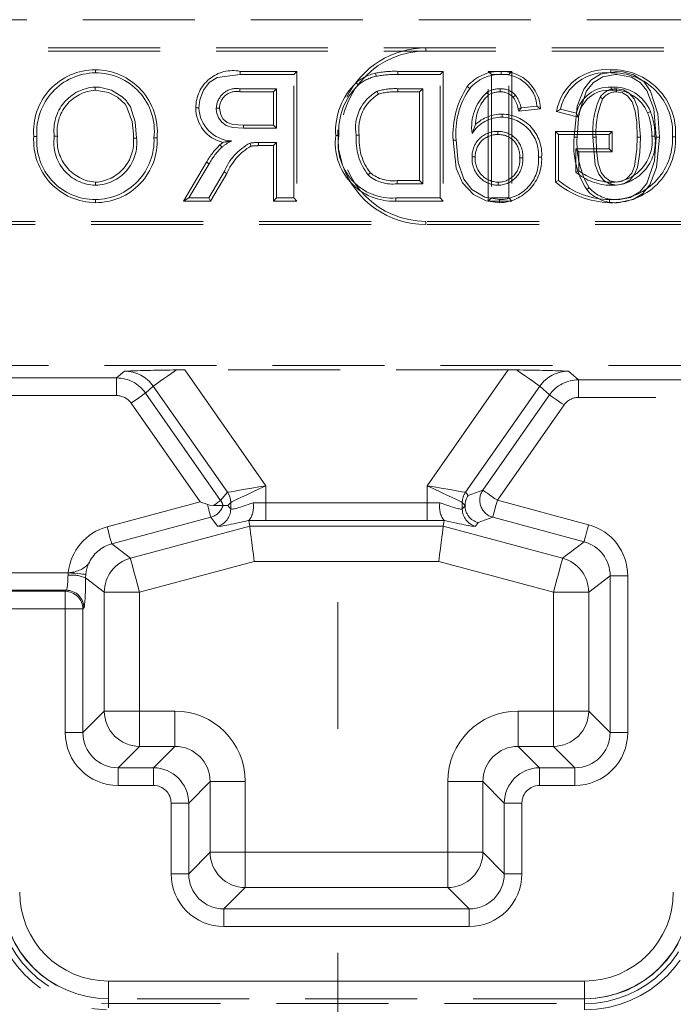
# Model space of a CAD drawing. Units: millimetres. Extents: x 0 to 507, y -3 to 297.
# Drawn here: x 228 to 235, y 254 to 265 of the extents above; entities that cross this region are included whole.
import ezdxf

# ---------------------------------------------------------------- set-up
doc = ezdxf.new("R2010")
doc.units = ezdxf.units.MM
for name, pattern in [('CENTERX2', [20.32, 12.7, -2.54, 2.54, -2.54]), ('HIDDEN', [1.905, 1.27, -0.635]), ('PHANTOM', [12.7, 6.35, -1.27, 1.27, -1.27, 1.27, -1.27])]:
    doc.linetypes.add(name, pattern=pattern)
doc.layers.add('FORMAT', color=7, linetype='Continuous')

msp = doc.modelspace()

# ---------------------------------------------------------------- linework, layer by layer
at = {"color": 7, "linetype": 'HIDDEN', "lineweight": 0}
for p, q in [((237.2911, 265.2646), (225.2911, 265.2646)), ((222.2911, 264.9439), (239.2911, 264.9439)), ((222.2911, 264.9087), (239.2911, 264.9087)), ((228.5426, 264.6971), (228.5425, 264.6619)), ((230.1865, 264.6792), (230.8294, 264.6792)), ((230.7941, 264.6439), (230.1867, 264.6439)), ((230.8294, 264.6792), (230.7941, 264.6439)), ((230.7941, 263.2439), (230.7941, 264.6439)), ((230.8294, 264.6792), (230.8294, 263.2087)), ((231.9738, 264.6792), (232.4879, 264.6792)), ((232.4526, 264.6439), (231.9739, 264.6439)), ((232.4879, 264.6792), (232.4526, 264.6439)), ((232.4526, 263.2439), (232.4526, 264.6439)), ((232.4879, 264.6792), (232.4879, 263.2087)), ((232.9989, 263.2087), (232.9989, 264.6792)), ((232.9989, 264.6792), (233.0341, 264.6439)), ((232.9989, 264.6792), (233.2668, 264.6792)), ((233.2316, 264.6439), (233.0341, 264.6439)), ((233.0341, 264.6439), (233.0341, 263.2439)), ((233.1468, 264.6792), (233.1469, 264.6439)), ((233.2668, 264.6792), (233.2316, 264.6439)), ((233.2316, 263.2439), (233.2316, 264.6439)), ((233.2668, 264.6792), (233.2668, 263.2087)), ((228.5414, 264.4651), (228.5414, 264.5003)), ((230.1794, 264.4824), (230.5967, 264.4824)), ((230.5614, 264.4471), (230.5967, 264.4824)), ((230.5967, 264.4824), (230.5967, 264.0337)), ((231.9713, 264.4824), (232.2552, 264.4824)), ((232.2199, 264.4471), (232.2552, 264.4824)), ((232.2552, 264.4824), (232.2552, 263.4055)), ((232.7613, 264.5077), (232.7882, 264.4849)), ((230.5614, 264.4471), (230.1795, 264.4471)), ((230.5614, 264.0689), (230.5614, 264.4471)), ((232.2199, 264.4471), (231.9716, 264.4471)), ((232.2199, 263.4407), (232.2199, 264.4471)), ((233.0021, 264.4115), (232.9823, 264.4409)), ((233.2807, 264.3867), (233.3068, 264.4106)), ((233.3448, 264.2289), (233.3716, 264.267)), ((233.3448, 264.2289), (233.5914, 264.2535)), ((233.5511, 264.285), (233.3716, 264.267)), ((233.5914, 264.2535), (233.5511, 264.285)), ((233.8182, 264.2493), (233.9988, 264.2039)), ((233.1552, 264.1946), (233.1553, 264.1593)), ((234.0224, 264.1616), (233.7744, 264.224)), ((230.5967, 264.0337), (230.2217, 264.0337)), ((230.222, 264.0689), (230.5614, 264.0689)), ((230.5614, 264.0689), (230.5967, 264.0337)), ((232.8546, 264.0771), (232.8152, 263.9748)), ((227.844, 263.9417), (227.8793, 263.9417)), ((228.112, 263.9432), (228.0767, 263.9431)), ((228.9748, 263.9231), (229.01, 263.9232)), ((229.2427, 263.9255), (229.2075, 263.9254)), ((233.1057, 263.9625), (233.1057, 263.9978)), ((233.7599, 263.4264), (233.7599, 263.9971)), ((233.7599, 263.9971), (234.4048, 263.9971)), ((233.7599, 263.9971), (233.7952, 263.9619)), ((234.3695, 263.9619), (233.7952, 263.9619)), ((233.7952, 263.9619), (233.7952, 263.4439)), ((234.4048, 263.9971), (234.3695, 263.9619)), ((234.3695, 263.8003), (234.3695, 263.9619)), ((234.4048, 263.9971), (234.4048, 263.7651)), ((230.3945, 263.8369), (230.3945, 263.8721)), ((230.3945, 263.8721), (230.5967, 263.8721)), ((230.5614, 263.8369), (230.3945, 263.8369)), ((230.5614, 263.8369), (230.5967, 263.8721)), ((230.5614, 263.2087), (230.5614, 263.8369)), ((230.5967, 263.8721), (230.5967, 263.2439)), ((232.6004, 263.8992), (232.6357, 263.8993)), ((234.0279, 263.7651), (233.9926, 263.8003)), ((233.9926, 263.535), (233.9926, 263.8003)), ((233.9926, 263.8003), (234.3695, 263.8003)), ((234.4048, 263.7651), (234.3695, 263.8003)), ((232.8504, 263.7088), (232.8152, 263.7086)), ((233.3542, 263.6994), (233.3895, 263.6994)), ((233.6043, 263.7048), (233.569, 263.705)), ((234.4048, 263.7651), (234.0279, 263.7651)), ((234.0279, 263.7651), (234.0279, 263.5513)), ((229.5405, 263.2087), (229.8019, 263.6485)), ((229.8322, 263.6304), (229.6025, 263.2439)), ((229.8019, 263.6485), (229.8322, 263.6304)), ((229.8288, 263.2439), (230.0033, 263.5395)), ((230.0335, 263.5214), (229.849, 263.2087)), ((228.5442, 263.4228), (228.5442, 263.3875)), ((232.2552, 263.4055), (231.9666, 263.4055)), ((231.9668, 263.4407), (232.2199, 263.4407)), ((232.2199, 263.4407), (232.2552, 263.4055)), ((233.1128, 263.4228), (233.1127, 263.3875)), ((229.5405, 263.2087), (229.6025, 263.2439)), ((229.6025, 263.2439), (229.8288, 263.2439)), ((229.849, 263.2087), (229.8288, 263.2439)), ((230.5614, 263.2087), (230.5967, 263.2439)), ((230.5967, 263.2439), (230.7941, 263.2439)), ((230.8294, 263.2087), (230.7941, 263.2439)), ((231.9512, 263.2439), (232.4526, 263.2439)), ((232.4879, 263.2087), (232.4526, 263.2439)), ((232.9989, 263.2087), (233.0341, 263.2439)), ((233.0341, 263.2439), (233.2316, 263.2439)), ((233.2668, 263.2087), (233.2316, 263.2439)), ((228.5433, 263.1907), (228.5434, 263.226)), ((229.849, 263.2087), (229.5405, 263.2087)), ((230.8294, 263.2087), (230.5614, 263.2087)), ((232.4879, 263.2087), (231.9509, 263.2087)), ((233.2668, 263.2087), (232.9989, 263.2087)), ((233.1262, 263.1907), (233.1265, 263.226)), ((239.2911, 262.9792), (222.2911, 262.9792)), ((239.2911, 262.9439), (222.2911, 262.9439)), ((245.1561, 261.3439), (218.4911, 261.3439)), ((233.2235, 261.295), (229.5586, 261.295)), ((229.9913, 259.7597), (229.8831, 259.7597)), ((229.9913, 259.7597), (229.9913, 259.7597)), ((232.7353, 259.7574), (232.7351, 259.7574)), ((230.2841, 259.5905), (230.2873, 259.5924)), ((230.2928, 259.5243), (230.2841, 259.5905)), ((232.4893, 259.5243), (232.498, 259.5905)), ((232.4948, 259.5924), (232.498, 259.5905)), ((234.0979, 254.1696), (228.6844, 254.1696)), ((228.6911, 254.1134), (234.0911, 254.1134))]:
    msp.add_line(p, q, dxfattribs=at)
at = {"color": 7, "linetype": 'PHANTOM', "lineweight": 0}
for p, q in [((232.2911, 264.9087), (232.2911, 264.9439)), ((233.3374, 264.2584), (233.3716, 264.267)), ((232.2911, 262.9792), (232.2911, 262.9439)), ((228.784, 261.204), (228.8718, 261.2816)), ((229.5586, 261.295), (230.4773, 259.983)), ((232.3048, 259.983), (233.2235, 261.295)), ((233.9103, 261.2816), (234.0218, 261.183)), ((225.1065, 261.204), (228.784, 261.204)), ((228.784, 261.204), (228.784, 261.0041)), ((228.784, 261.204), (228.784, 261.0041)), ((234.0218, 260.9832), (234.0218, 261.183)), ((234.0218, 261.183), (245.0651, 261.183)), ((234.0218, 260.9832), (234.0218, 261.183)), ((229.1996, 261.1114), (229.1114, 261.0335)), ((229.1114, 261.0335), (229.9637, 259.8162)), ((230.0418, 259.9086), (229.1996, 261.1114)), ((233.5825, 261.1114), (232.7404, 259.9086)), ((232.9384, 259.9328), (233.6945, 261.0125)), ((233.6945, 261.0125), (233.5825, 261.1114)), ((228.784, 261.0041), (225.1065, 261.0041)), ((229.7316, 259.7994), (228.9478, 260.9189)), ((233.8581, 260.898), (233.102, 259.8182)), ((245.0584, 260.9832), (234.0218, 260.9832)), ((229.9637, 259.8162), (230.0413, 259.9083)), ((230.4773, 259.983), (230.4773, 259.7886)), ((232.3048, 259.7886), (232.3048, 259.983)), ((232.7408, 259.9083), (232.7714, 259.872)), ((232.7714, 259.872), (232.9384, 259.9328)), ((228.6768, 259.5168), (229.7316, 259.7994)), ((230.0776, 259.7938), (230.047, 259.7574)), ((230.0776, 259.7181), (230.0776, 259.7938)), ((230.4773, 259.7886), (230.4773, 259.5888)), ((230.4773, 259.7886), (232.3048, 259.7886)), ((230.4773, 259.7886), (230.4773, 259.5888)), ((232.3048, 259.7886), (232.3048, 259.5888)), ((232.3048, 259.7886), (232.3048, 259.5888)), ((232.7351, 259.7574), (232.7045, 259.7938)), ((232.7045, 259.7938), (232.7045, 259.7181)), ((233.102, 259.8182), (234.1367, 259.5409)), ((230.047, 259.7574), (230.0776, 259.7181)), ((232.7045, 259.7181), (232.7351, 259.7574)), ((229.8518, 259.6249), (228.7285, 259.3239)), ((229.9294, 259.5252), (229.8518, 259.6249)), ((232.3048, 259.5888), (230.4773, 259.5888)), ((232.8833, 259.5645), (232.8527, 259.5252)), ((233.0503, 259.6253), (232.8833, 259.5645)), ((234.0851, 259.348), (233.0503, 259.6253)), ((228.9398, 259.1618), (230.2928, 259.5243)), ((230.2928, 259.5243), (232.4893, 259.5243)), ((232.4893, 259.5243), (233.8423, 259.1618)), ((233.8423, 259.1618), (234.0851, 259.348)), ((228.7285, 259.3239), (228.9398, 259.1618)), ((230.3454, 259.1249), (229.0432, 258.7759)), ((232.4367, 259.1249), (230.3454, 259.1249)), ((233.7389, 258.7759), (232.4367, 259.1249)), ((224.865, 258.9975), (228.2357, 258.9975)), ((228.2325, 258.9679), (228.2357, 258.9975)), ((228.4344, 258.9777), (228.4322, 258.9382)), ((228.6437, 258.7759), (228.4322, 258.9382)), ((234.3811, 258.9622), (234.1384, 258.7759)), ((234.5808, 258.9622), (234.3811, 258.9622)), ((234.3811, 257.1857), (234.3811, 258.9622)), ((234.5808, 258.9622), (234.3811, 258.9622)), ((234.5808, 258.9622), (234.5808, 257.1857)), ((222.4432, 258.7862), (228.2013, 258.7862)), ((228.2128, 258.7978), (224.865, 258.7978)), ((228.2013, 258.7862), (228.2128, 258.7978)), ((228.2013, 258.5865), (228.2013, 258.7862)), ((228.2013, 258.5865), (228.2013, 258.7862)), ((229.0432, 258.7759), (228.6437, 258.7759)), ((228.6437, 257.4284), (228.6437, 258.7759)), ((229.0432, 258.7759), (228.6437, 258.7759)), ((229.0432, 258.7759), (229.0432, 257.4284)), ((234.1384, 258.7759), (233.7389, 258.7759)), ((233.7389, 257.4284), (233.7389, 258.7759)), ((234.1384, 258.7759), (233.7389, 258.7759)), ((234.1384, 258.7759), (234.1384, 257.4284)), ((228.2013, 258.5865), (222.4432, 258.5865)), ((228.2013, 258.5865), (228.401, 258.5865)), ((228.2013, 257.1857), (228.2013, 258.5865)), ((228.2013, 258.5865), (228.401, 258.5865)), ((228.4126, 258.5981), (228.401, 258.5865)), ((228.401, 258.5865), (228.401, 257.1857)), ((228.401, 257.1857), (228.6437, 257.4284)), ((229.0432, 257.4284), (228.6437, 257.4284)), ((229.0432, 257.4284), (228.6437, 257.4284)), ((229.0432, 257.4284), (229.4443, 257.4284)), ((229.0432, 257.4284), (229.0432, 257.029)), ((229.0432, 257.4284), (229.0432, 257.029)), ((229.4443, 257.4284), (229.4443, 257.029)), ((229.4443, 257.4284), (229.4443, 257.029)), ((233.3379, 257.029), (233.3379, 257.4284)), ((233.3379, 257.4284), (233.7389, 257.4284)), ((233.3379, 257.029), (233.3379, 257.4284)), ((233.7389, 257.029), (233.7389, 257.4284)), ((234.1384, 257.4284), (233.7389, 257.4284)), ((233.7389, 257.029), (233.7389, 257.4284)), ((234.1384, 257.4284), (233.7389, 257.4284)), ((234.1384, 257.4284), (234.3811, 257.1857)), ((228.2013, 257.1857), (228.401, 257.1857)), ((228.2013, 257.1857), (228.401, 257.1857)), ((234.5808, 257.1857), (234.3811, 257.1857)), ((234.5808, 257.1857), (234.3811, 257.1857)), ((229.0432, 257.029), (228.8004, 256.7862)), ((229.4443, 257.029), (229.0432, 257.029)), ((229.2015, 256.7862), (229.4443, 257.029)), ((233.3379, 257.029), (233.5806, 256.7862)), ((233.7389, 257.029), (233.3379, 257.029)), ((233.9817, 256.7862), (233.7389, 257.029)), ((228.8004, 256.5865), (228.8004, 256.7862)), ((228.8004, 256.7862), (229.2015, 256.7862)), ((228.8004, 256.5865), (228.8004, 256.7862)), ((229.2015, 256.5865), (229.2015, 256.7862)), ((229.2015, 256.5865), (229.2015, 256.7862)), ((233.5806, 256.7862), (233.9817, 256.7862)), ((233.5806, 256.5865), (233.5806, 256.7862)), ((233.5806, 256.5865), (233.5806, 256.7862)), ((233.9817, 256.5865), (233.9817, 256.7862)), ((233.9817, 256.5865), (233.9817, 256.7862)), ((229.2015, 256.5865), (228.8004, 256.5865)), ((229.8437, 256.6295), (229.601, 256.3868)), ((230.2432, 256.6295), (229.8437, 256.6295)), ((229.8437, 255.8284), (229.8437, 256.6295)), ((230.2432, 256.6295), (229.8437, 256.6295)), ((230.2432, 256.6295), (230.2432, 255.8284)), ((232.5389, 255.8284), (232.5389, 256.6295)), ((232.9384, 256.6295), (232.5389, 256.6295)), ((232.9384, 256.6295), (232.5389, 256.6295)), ((233.1811, 256.3868), (232.9384, 256.6295)), ((232.9384, 256.6295), (232.9384, 255.8284)), ((233.9817, 256.5865), (233.5806, 256.5865)), ((229.4013, 256.3868), (229.601, 256.3868)), ((229.4013, 255.5857), (229.4013, 256.3868)), ((229.4013, 256.3868), (229.601, 256.3868)), ((229.601, 256.3868), (229.601, 255.5857)), ((233.1811, 255.5857), (233.1811, 256.3868)), ((233.3808, 256.3868), (233.1811, 256.3868)), ((233.3808, 256.3868), (233.1811, 256.3868)), ((233.3808, 256.3868), (233.3808, 255.5857)), ((229.601, 255.5857), (229.8437, 255.8284)), ((230.2432, 255.8284), (229.8437, 255.8284)), ((230.2432, 255.8284), (229.8437, 255.8284)), ((230.2432, 255.8284), (230.2432, 255.429)), ((230.2432, 255.8284), (232.5389, 255.8284)), ((230.2432, 255.8284), (230.2432, 255.429)), ((232.5389, 255.8284), (232.5389, 255.429)), ((232.9384, 255.8284), (232.5389, 255.8284)), ((232.9384, 255.8284), (232.5389, 255.8284)), ((232.5389, 255.8284), (232.5389, 255.429)), ((232.9384, 255.8284), (233.1811, 255.5857)), ((229.4013, 255.5857), (229.601, 255.5857)), ((229.4013, 255.5857), (229.601, 255.5857)), ((233.3808, 255.5857), (233.1811, 255.5857)), ((233.3808, 255.5857), (233.1811, 255.5857)), ((230.2432, 255.429), (230.0004, 255.1862)), ((232.5389, 255.429), (230.2432, 255.429)), ((232.7817, 255.1862), (232.5389, 255.429)), ((230.0004, 254.9865), (230.0004, 255.1862)), ((230.0004, 255.1862), (232.7817, 255.1862)), ((230.0004, 254.9865), (230.0004, 255.1862)), ((232.7817, 254.9865), (232.7817, 255.1862)), ((232.7817, 254.9865), (232.7817, 255.1862)), ((232.7817, 254.9865), (230.0004, 254.9865)), ((228.6911, 254.1696), (228.6911, 254.3694)), ((228.6911, 254.3694), (234.0911, 254.3694)), ((228.6911, 254.1696), (228.6911, 254.3694)), ((234.0911, 254.1696), (234.0911, 254.3694)), ((234.0911, 254.1696), (234.0911, 254.3694)), ((228.6911, 254.0662), (228.6911, 254.1696)), ((228.6911, 254.1134), (228.6911, 254.0662)), ((234.0911, 254.0436), (234.0911, 254.1696)), ((234.0911, 254.1134), (234.0911, 254.0436))]:
    msp.add_line(p, q, dxfattribs=at)
at = {"color": 7, "linetype": 'HIDDEN', "lineweight": 0, "flags": 128}
for points in [[(234.389, 264.6971), (234.3891, 264.689), (234.3891, 264.6774), (234.3891, 264.6619)], [(230.1867, 264.6439), (229.9247, 264.609), (229.8329, 264.5521), (229.7676, 264.4668), (229.7265, 264.3571), (229.7172, 264.2664)], [(230.1865, 264.6792), (230.1866, 264.6633), (230.1867, 264.6439)], [(231.7182, 264.658), (231.722, 264.6426), (231.7265, 264.6237)], [(231.9738, 264.6792), (231.9738, 264.6711), (231.9738, 264.6594), (231.9739, 264.6439)], [(234.4559, 264.6792), (234.2726, 264.6458), (234.1641, 264.5775), (234.083, 264.4784), (234.0065, 264.2848), (233.9717, 263.9343)], [(234.007, 263.9344), (234.0259, 264.2023), (234.1129, 264.4598), (234.1915, 264.5546), (234.2978, 264.6178), (234.4376, 264.6435), (234.4557, 264.6439)], [(234.4557, 264.6439), (234.6219, 264.6135), (234.7219, 264.554), (234.7958, 264.4635), (234.8752, 264.2548), (234.9044, 263.9344)], [(234.9397, 263.9344), (234.9227, 264.1966), (234.8406, 264.455), (234.7618, 264.5654), (234.648, 264.6408), (234.5248, 264.6749), (234.4559, 264.6792)], [(228.5414, 264.5003), (228.5436, 264.5003), (228.5524, 264.5001), (228.5877, 264.4984), (228.7267, 264.4645), (228.8482, 264.3889), (228.8943, 264.3436), (228.9046, 264.3311), (228.9396, 264.2766), (228.9955, 264.1066), (229.01, 263.9232)], [(228.9748, 263.9231), (228.9747, 263.9248), (228.9746, 263.9336), (228.9738, 263.9689), (228.959, 264.1099), (228.8966, 264.2809), (228.8789, 264.3068), (228.7939, 264.3864), (228.6913, 264.4404), (228.5414, 264.4651)], [(230.1795, 264.4471), (230.1795, 264.4562), (230.1794, 264.4693), (230.1794, 264.4824)], [(231.5003, 264.5507), (231.5105, 264.5385), (231.5229, 264.5236)], [(231.9716, 264.4471), (231.9715, 264.4605), (231.9713, 264.4824)], [(233.1353, 264.4471), (233.1353, 264.448), (233.1351, 264.4824)], [(234.3928, 264.4651), (234.3928, 264.4809), (234.3928, 264.5003)], [(234.4536, 264.4471), (234.4536, 264.4557), (234.4537, 264.4691), (234.4537, 264.4824)], [(234.7249, 263.935), (234.6948, 264.2639), (234.6542, 264.3665), (234.5973, 264.4318), (234.5343, 264.4685), (234.4627, 264.4821), (234.4537, 264.4824)], [(231.7531, 264.4207), (231.7481, 264.4332), (231.74, 264.4535)], [(234.2965, 264.3662), (234.2894, 264.3712), (234.2784, 264.3788), (234.2675, 264.3865)], [(234.4536, 264.4471), (234.5204, 264.436), (234.5798, 264.4002), (234.6316, 264.3354), (234.6667, 264.2284), (234.6837, 264.101), (234.6896, 263.935)], [(229.6819, 264.2666), (229.6978, 264.2665), (229.7172, 264.2664)], [(229.9499, 264.2622), (229.9341, 264.2622), (229.9146, 264.2622)], [(230.2217, 264.0337), (230.0976, 264.0431), (230.0261, 264.0655), (229.9759, 264.1019), (229.9403, 264.1526), (229.9184, 264.2184), (229.9146, 264.2622)], [(229.9499, 264.2622), (229.9645, 264.1851), (229.9932, 264.1354), (230.0382, 264.0989), (230.1005, 264.0785), (230.222, 264.0689)], [(233.3374, 264.2584), (233.3389, 264.2523), (233.3448, 264.2289)], [(233.7744, 264.224), (233.7941, 264.2354), (233.8182, 264.2493)], [(234.0224, 264.1616), (234.0118, 264.1806), (233.9988, 264.2039)], [(234.8051, 264.2106), (234.8127, 264.2137), (234.8235, 264.218), (234.8379, 264.2238)], [(230.222, 264.0689), (230.2219, 264.0531), (230.2217, 264.0337)], [(231.2686, 263.9514), (231.2767, 263.9514), (231.2884, 263.9515), (231.3039, 263.9515)], [(231.2938, 264.0173), (231.3012, 263.8016), (231.3462, 263.6166)], [(231.5366, 263.9546), (231.5207, 263.9546), (231.5013, 263.9546)], [(233.9717, 263.9343), (233.9798, 263.9343), (233.9914, 263.9343), (234.007, 263.9344)], [(234.1864, 263.935), (234.2128, 263.6199), (234.2512, 263.5121), (234.3097, 263.4426), (234.3739, 263.4027), (234.4557, 263.3875)], [(234.2217, 263.9349), (234.2115, 263.9349), (234.199, 263.9349), (234.1864, 263.935)], [(234.4557, 263.4228), (234.3787, 263.439), (234.3222, 263.479), (234.2801, 263.5326), (234.2454, 263.6357), (234.2263, 263.7839), (234.2217, 263.9349)], [(234.4554, 263.1907), (234.643, 263.2259), (234.7506, 263.2949), (234.8304, 263.3943), (234.9058, 263.5883), (234.9397, 263.9344)], [(234.4557, 263.3875), (234.5362, 263.4025), (234.605, 263.4455), (234.6555, 263.5049), (234.691, 263.5904), (234.7185, 263.7597), (234.7249, 263.935)], [(234.6896, 263.935), (234.6859, 263.7974), (234.658, 263.6036), (234.6275, 263.5266), (234.5721, 263.4638), (234.5179, 263.4332), (234.4557, 263.4228)], [(234.9044, 263.9344), (234.8852, 263.6665), (234.7982, 263.4092), (234.7171, 263.3125), (234.6068, 263.2496), (234.4907, 263.2271), (234.4557, 263.226)], [(234.6896, 263.935), (234.6981, 263.935), (234.71, 263.935), (234.7249, 263.935)], [(234.8548, 263.9441), (234.8629, 263.9442), (234.8745, 263.9443), (234.89, 263.9445)], [(234.9397, 263.9344), (234.9315, 263.9344), (234.9199, 263.9344), (234.9044, 263.9344)], [(235.1227, 263.9372), (235.1146, 263.9372), (235.103, 263.9372), (235.0875, 263.9372)], [(229.9559, 263.8471), (229.9848, 263.8705), (229.9901, 263.8744)], [(229.9559, 263.8471), (229.9623, 263.8402), (229.971, 263.8306), (229.9797, 263.8211)], [(230.3057, 263.8314), (230.3018, 263.8468), (230.2972, 263.8657)], [(232.6004, 263.8992), (232.6359, 263.5808), (232.7056, 263.4143), (232.8305, 263.2816), (232.9755, 263.2111), (233.1262, 263.1907)], [(233.1265, 263.226), (232.96, 263.2532), (232.8137, 263.3407), (232.7223, 263.4555), (232.6572, 263.6466), (232.6357, 263.8993)], [(230.0335, 263.5214), (230.0266, 263.5256), (230.0166, 263.5316), (230.0033, 263.5395)], [(231.6615, 263.5288), (231.6537, 263.5214), (231.6448, 263.5129), (231.6359, 263.5045)], [(234.0279, 263.5513), (234.012, 263.544), (233.9926, 263.535)], [(231.9668, 263.4407), (231.9668, 263.43), (231.9667, 263.4177), (231.9666, 263.4055)], [(233.7599, 263.4264), (233.7758, 263.4343), (233.7952, 263.4439)], [(234.1152, 263.339), (234.1277, 263.3489), (234.143, 263.3609)], [(234.3902, 263.4228), (234.3902, 263.4147), (234.3902, 263.403), (234.3903, 263.3875)], [(231.9509, 263.2087), (231.951, 263.2168), (231.9511, 263.2284), (231.9512, 263.2439)], [(234.3736, 263.1907), (234.3736, 263.1988), (234.3737, 263.2105), (234.3737, 263.226)], [(229.813, 259.7698), (229.7862, 259.7796), (229.759, 259.7895), (229.7316, 259.7994)], [(229.8831, 259.7597), (229.8403, 259.7629), (229.813, 259.7698)], [(230.2928, 259.5243), (230.2942, 259.5132), (230.2975, 259.4881), (230.3026, 259.45), (230.3091, 259.4002), (230.317, 259.3405), (230.3259, 259.2731), (230.3354, 259.2003), (230.3454, 259.1249)], [(232.4893, 259.5243), (232.4879, 259.5132), (232.4846, 259.4881), (232.4795, 259.45), (232.473, 259.4002), (232.4651, 259.3405), (232.4563, 259.2731), (232.4467, 259.2003), (232.4367, 259.1249)]]:
    msp.add_lwpolyline(points, dxfattribs=at)
at = {"color": 7, "linetype": 'PHANTOM', "lineweight": 0, "flags": 128}
for points in [[(229.1996, 261.1114), (229.2068, 261.1165), (229.2227, 261.1276), (229.2468, 261.1445), (229.2785, 261.1667), (229.317, 261.1936), (229.3611, 261.2245), (229.4097, 261.2585), (229.4614, 261.2948)], [(229.1996, 261.1114), (229.2068, 261.1165), (229.2227, 261.1276), (229.2468, 261.1445), (229.2785, 261.1667), (229.317, 261.1936), (229.3611, 261.2245), (229.4097, 261.2585), (229.4614, 261.2948)], [(233.3207, 261.2948), (233.3724, 261.2585), (233.421, 261.2245), (233.4651, 261.1936), (233.5036, 261.1667), (233.5353, 261.1445), (233.5594, 261.1276), (233.5753, 261.1165), (233.5825, 261.1114)], [(233.3207, 261.2948), (233.3724, 261.2585), (233.421, 261.2245), (233.4651, 261.1936), (233.5036, 261.1667), (233.5353, 261.1445), (233.5594, 261.1276), (233.5753, 261.1165), (233.5825, 261.1114)], [(229.1114, 261.0335), (229.1068, 261.0303), (229.0965, 261.0231), (229.0809, 261.0122), (229.0605, 260.9979), (229.0361, 260.9808), (229.0085, 260.9614), (228.9787, 260.9406), (228.9478, 260.9189)], [(229.1114, 261.0335), (229.1068, 261.0303), (229.0965, 261.0231), (229.0809, 261.0122), (229.0605, 260.9979), (229.0361, 260.9808), (229.0085, 260.9614), (228.9787, 260.9406), (228.9478, 260.9189)], [(233.8581, 260.898), (233.8271, 260.9196), (233.7974, 260.9405), (233.7697, 260.9598), (233.7453, 260.9769), (233.7249, 260.9912), (233.7093, 261.0021), (233.699, 261.0093), (233.6945, 261.0125)], [(233.8581, 260.898), (233.8271, 260.9196), (233.7974, 260.9405), (233.7697, 260.9598), (233.7453, 260.9769), (233.7249, 260.9912), (233.7093, 261.0021), (233.699, 261.0093), (233.6945, 261.0125)], [(230.0418, 259.9086), (230.0539, 259.9107), (230.0812, 259.9154), (230.1228, 259.9225), (230.1771, 259.9317), (230.2422, 259.9429), (230.3157, 259.9554), (230.395, 259.9689), (230.4773, 259.983)], [(230.0418, 259.9086), (230.0539, 259.9107), (230.0812, 259.9154), (230.1228, 259.9225), (230.1771, 259.9317), (230.2422, 259.9429), (230.3157, 259.9554), (230.395, 259.9689), (230.4773, 259.983)], [(230.4773, 259.983), (230.4019, 259.9473), (230.3291, 259.9129), (230.2617, 259.881), (230.202, 259.8528), (230.1522, 259.8292), (230.1141, 259.8112), (230.089, 259.7993), (230.0779, 259.7941)], [(230.4773, 259.983), (230.4019, 259.9473), (230.3291, 259.9129), (230.2617, 259.881), (230.202, 259.8528), (230.1522, 259.8292), (230.1141, 259.8112), (230.089, 259.7993), (230.0779, 259.7941)], [(232.7042, 259.7941), (232.6931, 259.7993), (232.668, 259.8112), (232.6299, 259.8292), (232.5801, 259.8528), (232.5204, 259.881), (232.453, 259.9129), (232.3802, 259.9473), (232.3048, 259.983)], [(232.3048, 259.983), (232.3871, 259.9689), (232.4664, 259.9554), (232.5399, 259.9429), (232.605, 259.9317), (232.6593, 259.9225), (232.7009, 259.9154), (232.7282, 259.9107), (232.7404, 259.9086)], [(232.7042, 259.7941), (232.6931, 259.7993), (232.668, 259.8112), (232.6299, 259.8292), (232.5801, 259.8528), (232.5204, 259.881), (232.453, 259.9129), (232.3802, 259.9473), (232.3048, 259.983)], [(232.3048, 259.983), (232.3871, 259.9689), (232.4664, 259.9554), (232.5399, 259.9429), (232.605, 259.9317), (232.6593, 259.9225), (232.7009, 259.9154), (232.7282, 259.9107), (232.7404, 259.9086)], [(232.9384, 259.9328), (232.9429, 259.9296), (232.9532, 259.9224), (232.9688, 259.9114), (232.9892, 259.8972), (233.0137, 259.88), (233.0413, 259.8607), (233.0711, 259.8398), (233.102, 259.8182)], [(232.9384, 259.9328), (232.9429, 259.9296), (232.9532, 259.9224), (232.9688, 259.9114), (232.9892, 259.8972), (233.0137, 259.88), (233.0413, 259.8607), (233.0711, 259.8398), (233.102, 259.8182)], [(229.8831, 259.7597), (229.8999, 259.7714), (229.9151, 259.7821), (229.9286, 259.7916), (229.9401, 259.7996), (229.9496, 259.8062), (229.9567, 259.8112), (229.9614, 259.8146), (229.9637, 259.8162)], [(229.8831, 259.7597), (229.8999, 259.7714), (229.9151, 259.7821), (229.9286, 259.7916), (229.9401, 259.7996), (229.9496, 259.8062), (229.9567, 259.8112), (229.9614, 259.8146), (229.9637, 259.8162)], [(233.102, 259.8182), (233.0922, 259.7818), (233.0828, 259.7466), (233.0741, 259.714), (233.0664, 259.6852), (233.0599, 259.6612), (233.055, 259.6428), (233.0517, 259.6306), (233.0503, 259.6253)], [(233.102, 259.8182), (233.0922, 259.7818), (233.0828, 259.7466), (233.0741, 259.714), (233.0664, 259.6852), (233.0599, 259.6612), (233.055, 259.6428), (233.0517, 259.6306), (233.0503, 259.6253)], [(229.8518, 259.6249), (229.8508, 259.6289), (229.8484, 259.6376), (229.8449, 259.6509), (229.8402, 259.6683), (229.8345, 259.6895), (229.828, 259.7139), (229.8207, 259.7409), (229.813, 259.7698)], [(229.8518, 259.6249), (229.8508, 259.6289), (229.8484, 259.6376), (229.8449, 259.6509), (229.8402, 259.6683), (229.8345, 259.6895), (229.828, 259.7139), (229.8207, 259.7409), (229.813, 259.7698)], [(228.7285, 259.3239), (228.7271, 259.3293), (228.7238, 259.3414), (228.7189, 259.3598), (228.7124, 259.3838), (228.7047, 259.4127), (228.696, 259.4452), (228.6866, 259.4804), (228.6768, 259.5168)], [(228.7285, 259.3239), (228.7271, 259.3293), (228.7238, 259.3414), (228.7189, 259.3598), (228.7124, 259.3838), (228.7047, 259.4127), (228.696, 259.4452), (228.6866, 259.4804), (228.6768, 259.5168)], [(234.1367, 259.5409), (234.127, 259.5045), (234.1176, 259.4693), (234.1088, 259.4368), (234.1011, 259.408), (234.0947, 259.3839), (234.0897, 259.3655), (234.0865, 259.3534), (234.0851, 259.348)], [(234.1367, 259.5409), (234.127, 259.5045), (234.1176, 259.4693), (234.1088, 259.4368), (234.1011, 259.408), (234.0947, 259.3839), (234.0897, 259.3655), (234.0865, 259.3534), (234.0851, 259.348)], [(229.0432, 258.7759), (229.0236, 258.8488), (229.0048, 258.9191), (228.9873, 258.9842), (228.9719, 259.0419), (228.959, 259.09), (228.9491, 259.1268), (228.9427, 259.151), (228.9398, 259.1618)], [(229.0432, 258.7759), (229.0236, 258.8488), (229.0048, 258.9191), (228.9873, 258.9842), (228.9719, 259.0419), (228.959, 259.09), (228.9491, 259.1268), (228.9427, 259.151), (228.9398, 259.1618)], [(233.8423, 259.1618), (233.8395, 259.151), (233.833, 259.1268), (233.8231, 259.09), (233.8102, 259.0419), (233.7948, 258.9842), (233.7773, 258.9191), (233.7585, 258.8488), (233.7389, 258.7759)], [(233.8423, 259.1618), (233.8395, 259.151), (233.833, 259.1268), (233.8231, 259.09), (233.8102, 259.0419), (233.7948, 258.9842), (233.7773, 258.9191), (233.7585, 258.8488), (233.7389, 258.7759)], [(228.2357, 258.9975), (228.2731, 258.9938), (228.3092, 258.9902), (228.3427, 258.9869), (228.3724, 258.9839), (228.3972, 258.9814), (228.4162, 258.9796), (228.4287, 258.9783), (228.4344, 258.9777)], [(228.2357, 258.9975), (228.2731, 258.9938), (228.3092, 258.9902), (228.3427, 258.9869), (228.3724, 258.9839), (228.3972, 258.9814), (228.4162, 258.9796), (228.4287, 258.9783), (228.4344, 258.9777)]]:
    msp.add_lwpolyline(points, dxfattribs=at)
at = {"color": 7, "linetype": 'HIDDEN', "lineweight": 0}
for centre, radius, start, end in [((232.2911, 263.9439), 1, 90, 153.63471), ((232.2911, 263.9439), 0.9647, 90, 270), ((228.5409, 263.998), 0.6992, 89.85997, 184.61407), ((228.5421, 263.9932), 0.7039, 354.48342, 89.95405), ((234.3354, 264.1311), 0.5686, 84.58488, 170.59496), ((234.4108, 263.984), 0.7135, 356.24126, 91.74606), ((228.5508, 263.9887), 0.6732, 90.70527, 184.00769), ((228.5496, 263.9998), 0.6621, 353.54696, 90.61038), ((230.1019, 264.2678), 0.42, 78.37145, 180.17045), ((231.822, 264.1725), 0.4965, 102.05954, 130.37914), ((231.8249, 264.1665), 0.4677, 102.14582, 130.22398), ((231.9389, 263.5473), 1.1325, 88.23498, 101.2369), ((231.9506, 263.4041), 1.24, 88.92359, 100.41011), ((233.1309, 264.1958), 0.4836, 88.12527, 139.85217), ((233.1349, 264.187), 0.4571, 88.49059, 139.32633), ((233.1479, 264.2353), 0.4439, 2.35169, 90.14763), ((233.1619, 264.2538), 0.3904, 4.57249, 92.20001), ((234.3318, 264.1399), 0.5251, 83.72711, 167.9688), ((234.4169, 263.9898), 0.6726, 355.51161, 92.36582), ((228.5643, 264.0089), 0.492, 92.66584, 187.68337), ((228.5726, 264.0018), 0.4643, 93.84547, 187.24753), ((230.145, 264.2545), 0.2305, 81.41701, 178.07443), ((232.0347, 263.9996), 0.7676, 134.12338, 183.60182), ((232.035, 263.9996), 0.7327, 134.33978, 183.76218), ((231.939, 263.8003), 0.6829, 87.28621, 106.94665), ((233.5952, 263.9617), 0.9967, 146.78716, 183.59734), ((233.517, 263.9824), 0.8853, 145.41173, 185.38228), ((233.1334, 264.1868), 0.2956, 89.65357, 120.73205), ((233.1393, 264.2513), 0.2311, 43.56915, 91.03174), ((234.3729, 264.1166), 0.3842, 87.03804, 166.87131), ((234.3667, 264.1191), 0.3469, 85.69408, 172.97365), ((234.4518, 264.2575), 0.2249, 89.50272, 144.99991), ((234.4261, 264.0576), 0.444, 21.9883, 94.30651), ((234.424, 264.0542), 0.412, 22.30913, 94.34174), ((230.1407, 264.2603), 0.1908, 78.26048, 179.43371), ((231.9675, 264.0381), 0.4736, 118.70855, 190.16248), ((231.9869, 264.0288), 0.4564, 120.81994, 189.35325), ((231.9381, 263.8059), 0.6421, 87.01651, 106.75132), ((233.348, 264.0467), 0.5377, 132.85477, 187.68907), ((233.3069, 264.0774), 0.4523, 132.3694, 180.03181), ((233.1331, 264.1883), 0.2588, 89.52914, 120.40515), ((233.1395, 264.2518), 0.1953, 43.68586, 91.23626), ((233.0559, 264.2109), 0.2854, 9.59002, 38.03849), ((233.0033, 264.1873), 0.3768, 12.21783, 36.34968), ((235.1137, 264.0015), 0.9297, 155.54, 184.10704), ((235.189, 263.9894), 0.9688, 157.10755, 183.2245), ((234.4512, 264.2586), 0.1885, 89.27865, 145.18611), ((230.0785, 264.2611), 0.3966, 179.20231, 257.12487), ((230.1068, 264.2794), 0.3898, 181.9089, 267.3175), ((233.1526, 263.7586), 0.4007, 89.60123, 147.35456), ((233.1519, 263.7599), 0.4347, 89.55636, 133.14127), ((233.1488, 263.738), 0.4567, 355.83878, 89.19402), ((233.1432, 263.7328), 0.4267, 356.26568, 88.36971), ((234.1548, 263.9517), 0.7, 359.38276, 21.71235), ((234.138, 263.9486), 0.752, 359.68784, 21.46822), ((228.5484, 263.8965), 0.7058, 176.32941, 269.58589), ((228.5397, 263.8886), 0.6626, 175.40351, 270.31285), ((228.5574, 263.8731), 0.4857, 171.71185, 268.44892), ((228.5824, 263.8942), 0.473, 174.05374, 265.36964), ((228.5466, 263.8879), 0.6972, 269.72962, 3.09626), ((228.5378, 263.8963), 0.6703, 270.47655, 2.49241), ((228.5316, 263.8689), 0.4815, 271.5027, 6.47468), ((228.5157, 263.8827), 0.4608, 273.54383, 5.03189), ((231.9236, 263.8683), 0.6602, 172.77126, 272.37372), ((231.9095, 263.8557), 0.6132, 171.01155, 273.89209), ((232.1617, 263.9069), 0.6621, 175.87058, 217.42967), ((232.1413, 263.9008), 0.6072, 174.91403, 217.7783), ((233.0977, 263.7153), 0.2826, 88.3685, 181.3541), ((233.0995, 263.7135), 0.2491, 88.55648, 181.08754), ((233.1156, 263.723), 0.2749, 355.06819, 92.06198), ((233.1185, 263.7257), 0.2372, 353.63227, 93.09832), ((234.9208, 263.8482), 0.953, 174.81638, 212.29406), ((235.0111, 263.8696), 1.0062, 176.31078, 210.37322), ((234.4077, 263.9056), 0.7158, 267.26784, 2.52664), ((234.406, 263.9073), 0.6821, 267.2866, 2.5104), ((234.3931, 263.8878), 0.4651, 269.64153, 6.9536), ((234.4005, 263.881), 0.4936, 268.81161, 7.38625), ((230.5674, 263.2141), 0.8801, 134.01159, 150.42744), ((230.5354, 263.2388), 0.8049, 133.66298, 150.89117), ((230.2882, 263.4549), 0.4788, 114.64291, 130.10821), ((230.7333, 259.5247), 4.4127, 98.40246, 99.69593), ((230.5914, 263.3051), 0.6331, 117.68935, 158.26544), ((230.6372, 263.2659), 0.6555, 120.38167, 157.05546), ((230.3794, 263.3629), 0.5095, 88.29947, 99.2848), ((230.3842, 263.2821), 0.5548, 88.93694, 98.13842), ((233.1168, 263.6897), 0.3022, 176.41312, 269.22569), ((233.1164, 263.6894), 0.2666, 175.83095, 269.23616), ((233.1055, 263.6727), 0.2852, 271.44509, 5.37112), ((233.112, 263.6672), 0.2444, 270.18961, 7.57567), ((233.1137, 263.6817), 0.4911, 271.458, 2.70282), ((233.1237, 263.6724), 0.4465, 270.35116, 4.17991), ((232.2911, 263.9439), 1, 200.38874, 270), ((231.9127, 263.8272), 0.4251, 229.38243, 277.28158), ((231.9173, 263.8423), 0.4047, 230.78189, 277.03053), ((234.3985, 264.0195), 0.6321, 230.04335, 269.25246), ((234.4028, 264.0332), 0.6105, 232.11621, 268.82407), ((234.4074, 264.1956), 1.0054, 229.90678, 268.0695), ((234.3888, 264.143), 0.9171, 229.66447, 269.05919), ((234.44, 263.6195), 0.3939, 221.04946, 272.2808), ((234.44, 263.6196), 0.4292, 220.8233, 272.06734), ((229.6151, 241.254), 20.0414, 90.43944, 92.12557), ((233.1493, 240.4641), 20.8314, 87.90641, 89.52859), ((230.0852, 259.7408), 0.2507, 323.71072, 11.48839), ((232.6972, 259.7409), 0.251, 168.53509, 216.26662), ((228.6911, 255.3763), 1.3327, 180, 269.00367), ((228.6911, 255.3763), 1.2629, 180, 270), ((228.6844, 255.3696), 1.2, 180, 270), ((234.0911, 255.3763), 1.2629, 270, 0), ((234.0911, 255.3763), 1.3327, 270, 0), ((234.0979, 255.3696), 1.2, 270, 0)]:
    msp.add_arc(centre, radius, start, end, dxfattribs=at)
at = {"color": 7, "linetype": 'PHANTOM', "lineweight": 0}
for centre, radius, start, end in [((228.7837, 260.804), 0.4, 35.0089, 89.96048), ((234.0221, 260.783), 0.4, 90.03952, 144.9911), ((229.8775, 259.7935), 0.2, 0.08983, 35.04881), ((229.8776, 259.7939), 0.2003, 0.05237, 34.94804), ((232.9045, 259.7939), 0.2003, 145.04963, 179.94996), ((232.9046, 259.7935), 0.2, 144.95207, 179.90929), ((233.1032, 259.8186), 0.2004, 145.29202, 254.70767), ((229.7999, 259.7012), 0.2002, 16.98367, 35.04215), ((229.7998, 259.8183), 0.2003, 285.0661, 342.99764), ((229.8774, 259.7185), 0.2002, 285.05795, 359.88554), ((232.9047, 259.7185), 0.2002, 180.11518, 254.94188), ((229.0444, 258.775), 0.4007, 105.13322, 179.86669), ((233.7377, 258.775), 0.4007, 0.13331, 74.86678), ((228.2309, 259.3246), 0.3271, 270.84211, 315.66633), ((228.8311, 258.9387), 0.3987, 156.75669, 174.37762), ((228.2749, 258.566), 0.4041, 67.08546, 96.02077), ((228.2006, 258.5859), 0.2004, 0.18371, 89.81586), ((228.2122, 258.5975), 0.2004, 0.18359, 89.81663), ((229.0444, 257.4297), 0.4007, 180.18375, 269.81635), ((233.7377, 257.4297), 0.4007, 270.18377, 359.81612), ((229.201, 256.3862), 0.4, 0.07858, 89.92142), ((233.5811, 256.3862), 0.4, 90.07858, 179.92142), ((230.2444, 255.8297), 0.4007, 180.18366, 269.81644), ((232.5377, 255.8297), 0.4007, 270.18335, 359.81676), ((228.6911, 255.3763), 1.2067, 180, 270), ((228.6911, 255.3763), 1.2067, 180, 270), ((228.6911, 255.3763), 1.0069, 180, 270), ((228.6911, 255.3763), 1.0069, 180, 270), ((234.0911, 255.3763), 1.2067, 270, 0), ((234.0911, 255.3763), 1.0069, 270, 0), ((234.0911, 255.3763), 1.0069, 270, 0), ((234.0911, 255.3763), 1.2067, 270, 0)]:
    msp.add_arc(centre, radius, start, end, dxfattribs=at)
for centre, major_axis, ratio, start_param, end_param in [((228.8707, 260.8808), (0.301, 0.2659), 0.9958494, 6.170592, 7.1296786), ((233.9114, 260.8808), (0.301, -0.2659), 0.9958494, 2.2950993, 3.254186), ((228.7837, 260.804), (0.1501, 0.1326), 0.998612, 6.170592, 7.1296786), ((228.7837, 260.804), (0.1501, 0.1326), 0.998612, 6.170592, 7.1296786), ((234.0221, 260.783), (0.1501, -0.1326), 0.998612, 2.2950993, 3.254186), ((234.0221, 260.783), (0.1501, -0.1326), 0.998612, 2.2950993, 3.254186), ((230.6409, 259.0501), (-0.5994, 0.8585), 0.0300045, 6.2737677, 6.291221), ((232.1412, 259.0501), (0.5994, 0.8585), 0.0300045, 6.2751496, 6.2926029), ((230.4773, 258.9355), (-0.3994, 0.8586), 0.0244543, 0.0001545, 0.0176078), ((230.4773, 259.8799), (0.3998, 0.1616), 0.0700103, 3.1482067, 4.3093429), ((230.4773, 259.82), (0.4, 0), 0.0786117, 4.3376354, 4.712389), ((232.3048, 259.82), (0.4, 0), 0.0786117, 4.712389, 5.0871426), ((232.3048, 259.8799), (0.3998, -0.1616), 0.0700103, 5.1154351, 6.2765712), ((232.3048, 258.9355), (0.3994, 0.8586), 0.0244543, 6.2655775, 6.2830308), ((230.529, 259.687), (0.5999, 0.1612), 0.0506127, 3.1629011, 4.2841435), ((230.4773, 259.6203), (0.6, 0), 0.0524078, 4.3844336, 4.712389), ((232.3048, 259.6203), (0.6, 0), 0.0524078, 4.712389, 5.0403444), ((232.2531, 259.687), (0.5999, -0.1612), 0.0506127, 5.1406345, 6.2618769), ((228.8335, 258.9368), (0.477, -0.3661), 0.9978252, 2.4881454, 3.6957833), ((228.8335, 258.9368), (0.477, -0.3661), 0.9978252, 2.4881454, 3.6957833), ((233.98, 258.9609), (-0.477, -0.3661), 0.9978252, 2.4881454, 3.79504), ((233.98, 258.9609), (-0.477, -0.3661), 0.9978252, 2.4881454, 3.79504), ((233.98, 258.9609), (0.3187, 0.2446), 0.9956623, 5.629738, 6.9366326), ((228.8335, 258.9368), (0.3187, -0.2446), 0.9956623, 2.4881454, 3.3894835), ((228.2117, 258.9975), (0, 0.2), 0.1048156, 3.1939525, 4.5635398), ((228.4115, 258.9975), (0, 0.4), 0.0524078, 3.1939525, 4.5635398), ((229.4421, 256.6273), (-0.5672, -0.5672), 0.9972647, 2.357564, 3.9256213), ((229.4421, 256.6273), (-0.5672, -0.5672), 0.9972647, 2.357564, 3.9256213), ((233.34, 256.6273), (0.5672, -0.5672), 0.9972647, 2.357564, 3.9256213), ((233.34, 256.6273), (0.5672, -0.5672), 0.9972647, 2.357564, 3.9256213), ((228.8021, 257.1873), (0.4254, 0.4254), 0.9972647, 2.357564, 3.9256213), ((228.8021, 257.1873), (0.4254, 0.4254), 0.9972647, 2.357564, 3.9256213), ((228.8021, 257.1873), (0.2844, 0.2844), 0.994548, 2.357564, 3.9256213), ((233.98, 257.1873), (0.2844, -0.2844), 0.994548, 5.4991567, 7.0672139), ((233.98, 257.1873), (-0.4254, 0.4254), 0.9972647, 2.357564, 3.9256213), ((233.98, 257.1873), (-0.4254, 0.4254), 0.9972647, 2.357564, 3.9256213), ((229.4421, 256.6273), (0.2852, 0.2852), 0.9918461, 5.4991567, 7.0672139), ((233.34, 256.6273), (0.2852, -0.2852), 0.9918461, 2.357564, 3.9256213), ((229.201, 256.3862), (-0.1418, -0.1418), 0.9972647, 2.357564, 3.9256213), ((229.201, 256.3862), (-0.1418, -0.1418), 0.9972647, 2.357564, 3.9256213), ((233.5811, 256.3862), (0.1418, -0.1418), 0.9972647, 2.357564, 3.9256213), ((233.5811, 256.3862), (0.1418, -0.1418), 0.9972647, 2.357564, 3.9256213), ((230.0021, 255.5873), (0.4254, 0.4254), 0.9972647, 2.357564, 3.9256213), ((230.0021, 255.5873), (0.4254, 0.4254), 0.9972647, 2.357564, 3.9256213), ((230.0021, 255.5873), (0.2844, 0.2844), 0.994548, 2.357564, 3.9256213), ((232.78, 255.5873), (0.2844, -0.2844), 0.994548, 5.4991567, 7.0672139), ((232.78, 255.5873), (-0.4254, 0.4254), 0.9972647, 2.357564, 3.9256213), ((232.78, 255.5873), (-0.4254, 0.4254), 0.9972647, 2.357564, 3.9256213)]:
    msp.add_ellipse(centre, major_axis=major_axis, ratio=ratio, start_param=start_param, end_param=end_param, dxfattribs=at)
at = {"color": 7, "linetype": 'HIDDEN', "lineweight": 0}
for centre, major_axis, ratio, start_param, end_param in [((229.5684, 261.2811), (0.4884, -0.0003), 0.0285939, 1.5908398, 1.7916498), ((233.2137, 261.2811), (0.4884, 0.0003), 0.0285939, 1.3499428, 1.5507529), ((232.935, 259.7574), (0.0517, 0.1934), 0.9975322, 1.2218211, 1.8312331), ((229.8471, 259.7574), (0.2572, -0.005), 0.0237645, 0.6810371, 0.9760308), ((232.935, 259.7574), (-0.1178, 0.1617), 0.9974122, 0.9425687, 2.2491099)]:
    msp.add_ellipse(centre, major_axis=major_axis, ratio=ratio, start_param=start_param, end_param=end_param, dxfattribs=at)
at = {"layer": 'FORMAT', "linetype": 'CENTERX2', "lineweight": 0}
msp.add_line((231.2911, 181.0289), (231.2911, 258.6649), dxfattribs=at)

doc.saveas('drawing.dxf')
